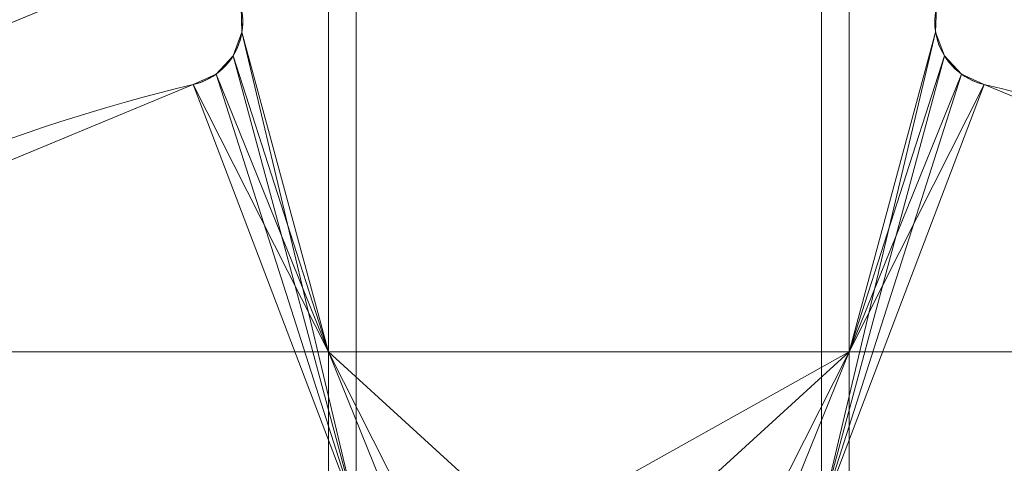
# Model space of a CAD drawing. Units: millimetres. Extents: x 119 to 1829, y -215 to 585.
# Drawn here: x 1608 to 1662, y 255 to 279 of the extents above; entities that cross this region are included whole.
import ezdxf

# ---------------------------------------------------------------- set-up
doc = ezdxf.new("R2010")
doc.units = ezdxf.units.MM
doc.layers.add('1', color=7, linetype='Continuous', true_color=0xffffff)

# ---------------------------------------------------------------- blocks, each defined once
blk = doc.blocks.new('UG_SURFACE_018')
at = {"layer": '1', "color": 1, "linetype": 'Continuous', "lineweight": 18}
for points in [[(1615.85, 282.547, 442), (1601.65, 276.666, 442), (1601.65, 290.163, 442)], [(1605.15, 290.163, 450), (1605.15, 278.115, 450), (1615.85, 282.547, 450)], [(1626.328, 290.163, 442), (1626.328, 252.416, 442), (1620.111, 278.583, 442), (1620.062, 279.948, 442)], [(1620.062, 279.948, 450), (1620.111, 278.583, 450), (1624.828, 261.188, 450), (1624.828, 290.163, 450)], [(1624.828, 290.163, 450), (1624.828, 261.188, 450), (1653.172, 261.188, 450), (1653.172, 290.163, 450)], [(1626.328, 252.416, 442), (1626.328, 290.163, 442), (1651.672, 290.163, 442), (1651.672, 252.416, 442)], [(1651.672, 252.416, 442), (1651.672, 290.163, 442), (1657.938, 279.948, 442), (1657.889, 278.583, 442)], [(1657.889, 278.583, 450), (1657.938, 279.948, 450), (1653.172, 290.163, 450), (1653.172, 261.188, 450)], [(1601.65, 276.666, 442), (1615.85, 282.547, 442), (1615.85, 282.547, 450), (1605.15, 278.115, 450)], [(1620.111, 278.583, 442), (1620.111, 278.583, 450), (1620.062, 279.948, 450), (1620.062, 279.948, 442)], [(1657.938, 279.948, 442), (1657.938, 279.948, 450), (1657.889, 278.583, 450), (1657.889, 278.583, 442)], [(1619.634, 277.303, 442), (1620.111, 278.583, 442), (1626.328, 252.416, 442)], [(1619.634, 277.303, 442), (1619.634, 277.303, 450), (1620.111, 278.583, 450), (1620.111, 278.583, 442)], [(1624.828, 261.188, 450), (1620.111, 278.583, 450), (1619.634, 277.303, 450)], [(1657.889, 278.583, 442), (1658.366, 277.303, 442), (1651.672, 252.416, 442)], [(1653.172, 261.188, 450), (1658.366, 277.303, 450), (1657.889, 278.583, 450)], [(1657.889, 278.583, 442), (1657.889, 278.583, 450), (1658.366, 277.303, 450), (1658.366, 277.303, 442)], [(1626.328, 252.416, 442), (1618.704, 276.303, 442), (1619.634, 277.303, 442)], [(1618.704, 276.303, 442), (1618.704, 276.303, 450), (1619.634, 277.303, 450), (1619.634, 277.303, 442)], [(1619.634, 277.303, 450), (1618.704, 276.303, 450), (1624.828, 261.188, 450)], [(1651.672, 252.416, 442), (1658.366, 277.303, 442), (1659.296, 276.303, 442)], [(1653.172, 261.188, 450), (1659.296, 276.303, 450), (1658.366, 277.303, 450)], [(1658.366, 277.303, 442), (1658.366, 277.303, 450), (1659.296, 276.303, 450), (1659.296, 276.303, 442)], [(1617.462, 275.736, 442), (1618.704, 276.303, 442), (1626.328, 252.416, 442)], [(1617.462, 275.736, 442), (1617.462, 275.736, 450), (1618.704, 276.303, 450), (1618.704, 276.303, 442)], [(1624.828, 261.188, 450), (1618.704, 276.303, 450), (1617.462, 275.736, 450)], [(1651.672, 252.416, 442), (1659.296, 276.303, 442), (1660.538, 275.736, 442)], [(1660.538, 275.736, 450), (1659.296, 276.303, 450), (1653.172, 261.188, 450)], [(1659.296, 276.303, 442), (1659.296, 276.303, 450), (1660.538, 275.736, 450), (1660.538, 275.736, 442)], [(1626.328, 252.416, 442), (1601.65, 252.416, 442), (1601.65, 269.186, 442), (1617.462, 275.736, 442)], [(1605.15, 270.636, 450), (1617.462, 275.736, 450), (1617.462, 275.736, 442), (1601.65, 269.186, 442)], [(1617.462, 275.736, 450), (1605.15, 270.636, 450), (1605.15, 261.188, 450), (1624.828, 261.188, 450)], [(1660.538, 275.736, 442), (1676.35, 269.186, 442), (1676.35, 252.416, 442), (1651.672, 252.416, 442)], [(1653.172, 261.188, 450), (1672.85, 261.188, 450), (1672.85, 270.636, 450), (1660.538, 275.736, 450)], [(1676.35, 269.186, 442), (1660.538, 275.736, 442), (1660.538, 275.736, 450), (1672.85, 270.636, 450)], [(1605.15, 261.188, 450), (1605.15, 246.223, 450), (1624.828, 246.223, 450), (1624.828, 261.188, 450)], [(1624.828, 261.188, 450), (1630.49, 249.977, 450), (1634.441, 252.403, 450)], [(1634.441, 252.403, 450), (1639, 253.25, 450), (1653.172, 261.188, 450), (1624.828, 261.188, 450)], [(1624.828, 261.188, 450), (1629.759, 248.968, 450), (1630.49, 249.977, 450)], [(1629.5, 247.75, 450), (1629.759, 248.968, 450), (1624.828, 261.188, 450), (1624.828, 246.223, 450)], [(1639, 253.25, 450), (1643.559, 252.403, 450), (1653.172, 261.188, 450)], [(1643.559, 252.403, 450), (1647.51, 249.977, 450), (1653.172, 261.188, 450)], [(1647.51, 249.977, 450), (1648.241, 248.968, 450), (1653.172, 261.188, 450)], [(1653.172, 246.223, 450), (1653.172, 261.188, 450), (1648.241, 248.968, 450), (1648.5, 247.75, 450)], [(1653.172, 261.188, 450), (1653.172, 246.223, 450), (1672.85, 246.223, 450), (1672.85, 261.188, 450)]]:
    blk.add_3dface(points, dxfattribs=at)

msp = doc.modelspace()

# ---------------------------------------------------------------- linework, layer by layer
at = {"layer": '1', "color": 1, "linetype": 'Continuous', "lineweight": 18}
for p, q in [((1617.462, 275.736, 450), (1617.462, 275.736, 442)), ((1660.538, 275.736, 442), (1660.538, 275.736, 450))]:
    msp.add_line(p, q, dxfattribs=at)
at = {"layer": '1', "color": 1, "linetype": 'Continuous', "lineweight": 18, "extrusion": (-1.63633e-15, 4.37096e-15, -1)}
msp.add_circle((-1639, 184.75, -448), 190, dxfattribs=at)
at = {"layer": '1', "color": 1, "linetype": 'Continuous', "lineweight": 18}
for centre, radius in [((1639, 184.75, 444), 190), ((1639, 184.75, 450), 188)]:
    msp.add_circle(centre, radius, dxfattribs=at)
at = {"layer": '1', "color": 1, "linetype": 'Continuous', "lineweight": 18, "extrusion": (-1.63633e-15, 3.96508e-15, -1)}
msp.add_circle((-1639, 184.75, -442), 188, dxfattribs=at)
at = {"layer": '1', "color": 1, "linetype": 'Continuous', "lineweight": 18, "extrusion": (-1.63633e-15, 4.37096e-15, -1)}
for centre, start, end in [((-1616.656, 279.141, -450), 76.6822, 256.6822), ((-1661.344, 279.141, -450), 283.3178, 103.3178)]:
    msp.add_arc(centre, 3.5, start, end, dxfattribs=at)
at = {"layer": '1', "color": 1, "linetype": 'Continuous', "lineweight": 18}
for centre, radius, start, end in [((1616.656, 279.141, 442), 3.5, 283.3178, 103.3178), ((1661.344, 279.141, 442), 3.5, 76.6822, 256.6822), ((1639, 184.75, 450), 100.5, 103.31782, 121.68218), ((1639, 184.75, 442), 100.5, 103.31782, 121.68218), ((1639, 184.75, 450), 93.5, 103.31782, 121.68218), ((1639, 184.75, 442), 93.5, 103.31782, 121.68218), ((1639, 184.75, 450), 93.5, 58.31782, 76.68218), ((1639, 184.75, 442), 93.5, 58.31782, 76.68218)]:
    msp.add_arc(centre, radius, start, end, dxfattribs=at)

# ---------------------------------------------------------------- block references
msp.add_blockref('UG_SURFACE_018', (0, 0), dxfattribs=at)

doc.saveas('drawing.dxf')
